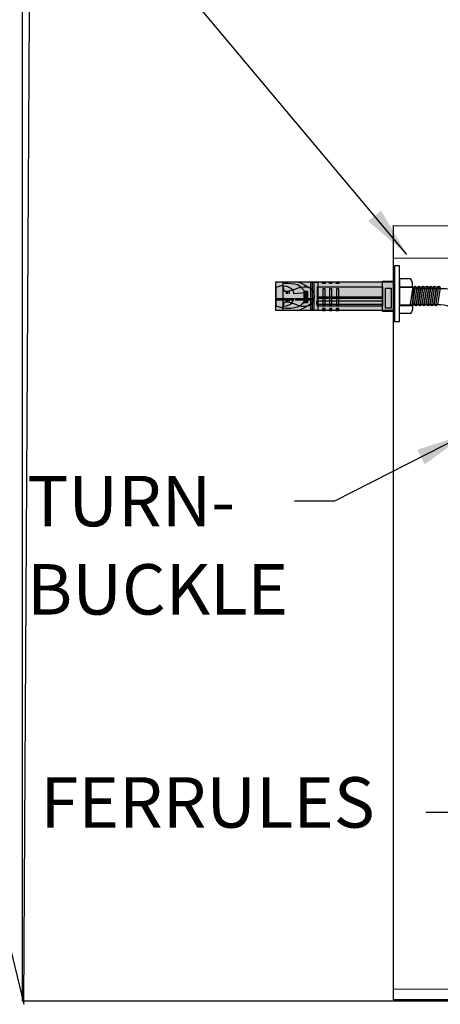
# Model space of a CAD drawing. Extents: x -2 to 23.3, y -2 to 20.2.
# Drawn here: x 3.8 to 5.9, y 7.8 to 12.6 of the extents above; entities that cross this region are included whole.
import ezdxf

# ---------------------------------------------------------------- set-up
doc = ezdxf.new("R2010")
doc.units = 0
doc.header["$LTSCALE"] = 2
for name, color, linetype in [('R-ANNO-TEXT', 6, 'CONTINUOUS'), ('R-SWTS-DET1', 1, 'CONTINUOUS'), ('R-SWTS-PAT1', 5, 'CONTINUOUS')]:
    doc.layers.add(name, color=color, linetype=linetype)
doc.styles.add('SWTSTEXT', font='ROMANS.shx')
doc.dimstyles.new('SWTSARCH', dxfattribs={"dimtxt": 0.125, "dimasz": 0.125, "dimexe": 0.179688, "dimexo": 0.0625, "dimgap": 0.125, "dimtad": 1, "dimtih": 1, "dimtoh": 1, "dimdec": 4, "dimzin": 3, "dimtxsty": 'SWTSTEXT', "dimcen": 0.1875, "dimdle": 0.179688, "dimclrd": 256, "dimclre": 256, "dimclrt": 256, "dimazin": 3, "dimtfac": 1, "dimtdec": 4, "dimtofl": 0, "dimtmove": 0, "dimatfit": 3, "dimtolj": 1, "dimtzin": 3})

msp = doc.modelspace()

# ---------------------------------------------------------------- hatches: boundary and pattern name
at = {"layer": 'R-SWTS-PAT1'}
h = msp.add_hatch(color=256, dxfattribs=at)
h.dxf.hatch_style = 2
h.paths.add_polyline_path([(5.0743, 11.1955), (5.0743, 11.3379), (5.6629, 11.3379), (5.6629, 11.1955)])
h = msp.add_hatch(color=256, dxfattribs=at)
h.dxf.hatch_style = 2
h.paths.add_polyline_path([(5.1082, 11.3379), (5.1082, 11.1964), (5.0743, 11.1964), (5.0743, 11.3379)])
h = msp.add_hatch(color=256, dxfattribs=at)
h.dxf.hatch_style = 2
edge = h.paths.add_edge_path()
edge.add_spline(control_points=[(5.0752, 11.2166), (5.0752, 11.2166), (5.109, 11.2077), (5.109, 11.2077), (5.109, 11.2077), (5.1131, 11.2343), (5.1131, 11.2343), (5.1131, 11.2343), (5.1261, 11.2449), (5.19, 11.2191), (5.19, 11.2191), (5.2594, 11.1955), (5.2635, 11.2578), (5.2635, 11.2578), (5.2635, 11.2707), (5.2635, 11.2707), (5.2594, 11.333), (5.19, 11.3095), (5.19, 11.3095), (5.1261, 11.2837), (5.1131, 11.2942), (5.1131, 11.2942), (5.1131, 11.2942), (5.109, 11.3209), (5.109, 11.3209), (5.109, 11.3209), (5.0752, 11.312), (5.0752, 11.312), (5.0752, 11.312), (5.0752, 11.2166), (5.0752, 11.2166)], knot_values=[0, 0, 0, 0, 1, 1, 1, 2, 2, 2, 3, 3, 3, 4, 4, 4, 5, 5, 5, 6, 6, 6, 7, 7, 7, 8, 8, 8, 9, 9, 9, 10, 10, 10, 10], degree=3, periodic=0)
h = msp.add_hatch(color=256, dxfattribs=at)
h.dxf.hatch_style = 2
edge = h.paths.add_edge_path()
edge.add_spline(control_points=[(5.1082, 11.3282), (5.1082, 11.3282), (5.1867, 11.337), (5.2045, 11.3055), (5.2045, 11.3055), (5.2223, 11.2845), (5.2223, 11.2845), (5.2223, 11.2845), (5.1616, 11.2805), (5.1616, 11.2805), (5.1616, 11.2805), (5.1624, 11.3169), (5.109, 11.3177), (5.109, 11.3177), (5.1082, 11.3282), (5.1082, 11.3282)], knot_values=[0, 0, 0, 0, 1, 1, 1, 2, 2, 2, 3, 3, 3, 4, 4, 4, 5, 5, 5, 5], degree=3, periodic=0)
h = msp.add_hatch(color=256, dxfattribs=at)
h.dxf.hatch_style = 2
edge = h.paths.add_edge_path()
edge.add_spline(control_points=[(5.181, 11.3379), (5.181, 11.3379), (5.2465, 11.3169), (5.2635, 11.2828), (5.2635, 11.2828), (5.181, 11.3379), (5.181, 11.3379)], knot_values=[0, 0, 0, 0, 1, 1, 1, 2, 2, 2, 2], degree=3, periodic=0)
h = msp.add_hatch(color=256, dxfattribs=at)
h.dxf.hatch_style = 2
edge = h.paths.add_edge_path()
edge.add_spline(control_points=[(5.2514, 11.2005), (5.2487, 11.2005), (5.2465, 11.2027), (5.2465, 11.2053), (5.2465, 11.2053), (5.2465, 11.329), (5.2465, 11.329), (5.2465, 11.3316), (5.2487, 11.3338), (5.2514, 11.3338), (5.2514, 11.3338), (5.2514, 11.3338), (5.2514, 11.3338), (5.254, 11.3338), (5.2562, 11.3316), (5.2562, 11.329), (5.2562, 11.329), (5.2562, 11.2053), (5.2562, 11.2053), (5.2562, 11.2027), (5.254, 11.2005), (5.2514, 11.2005)], knot_values=[0, 0, 0, 0, 1, 1, 1, 2, 2, 2, 3, 3, 3, 4, 4, 4, 5, 5, 5, 6, 6, 6, 7, 7, 7, 7], degree=3, periodic=0)
h = msp.add_hatch(color=256, dxfattribs=at)
h.dxf.hatch_style = 2
edge = h.paths.add_edge_path()
edge.add_spline(control_points=[(5.2594, 11.2005), (5.2568, 11.2005), (5.2546, 11.2027), (5.2546, 11.2053), (5.2546, 11.2053), (5.2546, 11.329), (5.2546, 11.329), (5.2546, 11.3316), (5.2568, 11.3338), (5.2594, 11.3338), (5.2594, 11.3338), (5.2594, 11.3338), (5.2594, 11.3338), (5.2621, 11.3338), (5.2643, 11.3316), (5.2643, 11.329), (5.2643, 11.329), (5.2643, 11.2053), (5.2643, 11.2053), (5.2643, 11.2027), (5.2621, 11.2005), (5.2594, 11.2005)], knot_values=[0, 0, 0, 0, 1, 1, 1, 2, 2, 2, 3, 3, 3, 4, 4, 4, 5, 5, 5, 6, 6, 6, 7, 7, 7, 7], degree=3, periodic=0)
h = msp.add_hatch(color=256, dxfattribs=at)
h.dxf.hatch_style = 2
h.paths.add_polyline_path([(5.2635, 11.1955), (5.2635, 11.337), (5.2821, 11.337), (5.2821, 11.1955)])
h = msp.add_hatch(color=256, dxfattribs=at)
h.dxf.hatch_style = 2
h.paths.add_polyline_path([(5.3055, 11.329), (5.3055, 11.3379), (5.3185, 11.3379), (5.3185, 11.329)])
h = msp.add_hatch(color=256, dxfattribs=at)
h.dxf.hatch_style = 2
h.paths.add_polyline_path([(5.3395, 11.329), (5.3395, 11.3379), (5.3524, 11.3379), (5.3524, 11.329)])
h = msp.add_hatch(color=256, dxfattribs=at)
h.dxf.hatch_style = 2
h.paths.add_polyline_path([(5.3735, 11.329), (5.3735, 11.3379), (5.3864, 11.3379), (5.3864, 11.329)])
h = msp.add_hatch(color=256, dxfattribs=at)
h.dxf.hatch_style = 2
h.paths.add_polyline_path([(5.603, 11.1915), (5.603, 11.3419), (5.6597, 11.3419), (5.6597, 11.1915)])
h = msp.add_hatch(color=256, dxfattribs=at)
h.dxf.hatch_style = 2
h.paths.add_polyline_path([(5.215, 11.2336), (5.215, 11.291), (5.2303, 11.291), (5.2303, 11.2336)])
h = msp.add_hatch(color=256, dxfattribs=at)
h.dxf.hatch_style = 2
h.paths.add_polyline_path([(5.2805, 11.2166), (5.2805, 11.3128), (5.603, 11.3128), (5.603, 11.2166)])
h = msp.add_hatch(color=256, dxfattribs=at)
h.dxf.hatch_style = 2
h.paths.add_polyline_path([(5.3063, 11.3031), (5.3063, 11.2255), (5.3185, 11.2255), (5.3185, 11.3031)])
h = msp.add_hatch(color=256, dxfattribs=at)
h.dxf.hatch_style = 2
h.paths.add_polyline_path([(5.3403, 11.3031), (5.3403, 11.2255), (5.3524, 11.2255), (5.3524, 11.3031)])
h = msp.add_hatch(color=256, dxfattribs=at)
h.dxf.hatch_style = 2
h.paths.add_polyline_path([(5.3743, 11.3031), (5.3743, 11.2255), (5.3864, 11.2255), (5.3864, 11.3031)])
h = msp.add_hatch(color=256, dxfattribs=at)
h.dxf.hatch_style = 2
h.paths.add_polyline_path([(5.6459, 11.3063), (5.6459, 11.2077), (5.6176, 11.2077), (5.6176, 11.3063)])
h = msp.add_hatch(color=256, dxfattribs=at)
h.dxf.hatch_style = 2
h.paths.add_polyline_path([(5.7418, 11.2268), (5.755, 11.3108), (5.7646, 11.3159), (5.7493, 11.219)])
h = msp.add_hatch(color=256, dxfattribs=at)
h.dxf.hatch_style = 2
h.paths.add_polyline_path([(5.7612, 11.2268), (5.7745, 11.3108), (5.784, 11.3159), (5.7687, 11.219)])
h = msp.add_hatch(color=256, dxfattribs=at)
h.dxf.hatch_style = 2
h.paths.add_polyline_path([(5.7806, 11.2268), (5.7938, 11.3108), (5.8034, 11.3159), (5.7881, 11.219)])
h = msp.add_hatch(color=256, dxfattribs=at)
h.dxf.hatch_style = 2
h.paths.add_polyline_path([(5.8, 11.2268), (5.8132, 11.3108), (5.8228, 11.3159), (5.8076, 11.219)])
h = msp.add_hatch(color=256, dxfattribs=at)
h.dxf.hatch_style = 2
h.paths.add_polyline_path([(5.8194, 11.2268), (5.8326, 11.3108), (5.8422, 11.3159), (5.8269, 11.219)])
h = msp.add_hatch(color=256, dxfattribs=at)
h.dxf.hatch_style = 2
h.paths.add_polyline_path([(5.8388, 11.2268), (5.8521, 11.3108), (5.8616, 11.3159), (5.8464, 11.219)])
h = msp.add_hatch(color=256, dxfattribs=at)
h.dxf.hatch_style = 2
h.paths.add_polyline_path([(5.8583, 11.2268), (5.8715, 11.3108), (5.881, 11.3159), (5.8658, 11.219)])
h = msp.add_hatch(color=256, dxfattribs=at)
h.dxf.hatch_style = 2
edge = h.paths.add_edge_path()
edge.add_spline(control_points=[(5.1082, 11.2069), (5.1082, 11.2069), (5.1867, 11.198), (5.2045, 11.2295), (5.2045, 11.2295), (5.2223, 11.2506), (5.2223, 11.2506), (5.2223, 11.2506), (5.1616, 11.2546), (5.1616, 11.2546), (5.1616, 11.2546), (5.1624, 11.2182), (5.109, 11.2175), (5.109, 11.2175), (5.1082, 11.2069), (5.1082, 11.2069)], knot_values=[0, 0, 0, 0, 1, 1, 1, 2, 2, 2, 3, 3, 3, 4, 4, 4, 5, 5, 5, 5], degree=3, periodic=0)
h = msp.add_hatch(color=256, dxfattribs=at)
h.dxf.hatch_style = 2
edge = h.paths.add_edge_path()
edge.add_spline(control_points=[(5.181, 11.1955), (5.181, 11.1955), (5.2465, 11.2166), (5.2635, 11.2506), (5.2635, 11.2506), (5.181, 11.1955), (5.181, 11.1955)], knot_values=[0, 0, 0, 0, 1, 1, 1, 2, 2, 2, 2], degree=3, periodic=0)
h = msp.add_hatch(color=256, dxfattribs=at)
h.dxf.hatch_style = 2
h.paths.add_polyline_path([(5.2772, 11.2255), (5.2772, 11.2441), (5.6023, 11.2441), (5.6023, 11.2255)])
h = msp.add_hatch(color=256, dxfattribs=at)
h.dxf.hatch_style = 2
h.paths.add_polyline_path([(5.2805, 11.2554), (5.2805, 11.2635), (5.603, 11.2635), (5.603, 11.2554)])
h = msp.add_hatch(color=256, dxfattribs=at)
h.dxf.hatch_style = 2
h.paths.add_polyline_path([(5.3055, 11.2053), (5.3055, 11.1964), (5.3185, 11.1964), (5.3185, 11.2053)])
h = msp.add_hatch(color=256, dxfattribs=at)
h.dxf.hatch_style = 2
h.paths.add_polyline_path([(5.3395, 11.2053), (5.3395, 11.1964), (5.3524, 11.1964), (5.3524, 11.2053)])
h = msp.add_hatch(color=256, dxfattribs=at)
h.dxf.hatch_style = 2
h.paths.add_polyline_path([(5.3735, 11.2053), (5.3735, 11.1964), (5.3864, 11.1964), (5.3864, 11.2053)])

# ---------------------------------------------------------------- linework, layer by layer
at = {"layer": 'R-ANNO-TEXT'}
for points in [[(1.9143, 15.6695), (3.8241, 7.7578), (3.8582, 13.8279)], [(9.7663, 7.7748), (9.7663, 13.8279), (3.8155, 13.8279), (3.8155, 7.7748)]]:
    msp.add_lwpolyline(points, close=True, dxfattribs=at)
at = {"layer": 'R-SWTS-DET1'}
for p, q in [((5.1252, 11.291), (5.1252, 11.2789)), ((5.1325, 11.2926), (5.1325, 11.2781)), ((5.1406, 11.2926), (5.1406, 11.2805)), ((5.16, 11.2465), (5.076, 11.2465)), ((5.1616, 11.2538), (5.0775, 11.2538)), ((5.1252, 11.236), (5.1252, 11.2514)), ((5.1325, 11.2368), (5.1325, 11.2522)), ((5.1406, 11.2376), (5.1406, 11.2498)), ((5.2587, 11.2465), (5.1697, 11.2465)), ((5.2602, 11.2538), (5.1713, 11.2538))]:
    msp.add_line(p, q, dxfattribs=at)
for points in [[(9.7663, 7.7748), (9.7663, 13.8279), (3.8155, 13.8279), (3.8155, 7.7748)], [(9.7578, 11.6156), (9.7578, 7.7792), (5.6578, 7.7807), (5.6578, 11.6172)], [(9.7578, 11.4547), (9.7578, 7.8314), (5.6578, 7.8329), (5.6578, 11.4562)], [(5.6871, 11.1406), (5.6871, 11.4171), (5.6629, 11.4171), (5.6629, 11.1406)], [(5.0743, 11.1955), (5.0743, 11.3379), (5.6629, 11.3379), (5.6629, 11.1955)], [(5.1082, 11.3379), (5.1082, 11.1964), (5.0743, 11.1964), (5.0743, 11.3379)], [(5.2635, 11.1955), (5.2635, 11.337), (5.2821, 11.337), (5.2821, 11.1955)], [(5.3055, 11.329), (5.3055, 11.3379), (5.3185, 11.3379), (5.3185, 11.329)], [(5.3395, 11.329), (5.3395, 11.3379), (5.3524, 11.3379), (5.3524, 11.329)], [(5.3735, 11.329), (5.3735, 11.3379), (5.3864, 11.3379), (5.3864, 11.329)], [(5.603, 11.1915), (5.603, 11.3419), (5.6597, 11.3419), (5.6597, 11.1915)], [(5.215, 11.2336), (5.215, 11.291), (5.2303, 11.291), (5.2303, 11.2336)], [(5.2805, 11.2166), (5.2805, 11.3128), (5.603, 11.3128), (5.603, 11.2166)], [(5.3063, 11.3031), (5.3063, 11.2255), (5.3185, 11.2255), (5.3185, 11.3031)], [(5.3403, 11.3031), (5.3403, 11.2255), (5.3524, 11.2255), (5.3524, 11.3031)], [(5.3743, 11.3031), (5.3743, 11.2255), (5.3864, 11.2255), (5.3864, 11.3031)], [(5.6459, 11.3063), (5.6459, 11.2077), (5.6176, 11.2077), (5.6176, 11.3063)], [(5.7418, 11.2268), (5.755, 11.3108), (5.7646, 11.3159), (5.7493, 11.219)], [(5.7504, 11.2188), (5.7656, 11.3157), (5.7732, 11.308), (5.7599, 11.2239)], [(5.7612, 11.2268), (5.7745, 11.3108), (5.784, 11.3159), (5.7687, 11.219)], [(5.7698, 11.2188), (5.7851, 11.3157), (5.7926, 11.308), (5.7793, 11.2239)], [(5.7806, 11.2268), (5.7938, 11.3108), (5.8034, 11.3159), (5.7881, 11.219)], [(5.7892, 11.2188), (5.8044, 11.3157), (5.812, 11.308), (5.7987, 11.2239)], [(5.8, 11.2268), (5.8132, 11.3108), (5.8228, 11.3159), (5.8076, 11.219)], [(5.8086, 11.2188), (5.8238, 11.3157), (5.8314, 11.308), (5.8181, 11.2239)], [(5.8194, 11.2268), (5.8326, 11.3108), (5.8422, 11.3159), (5.8269, 11.219)], [(5.828, 11.2188), (5.8432, 11.3157), (5.8508, 11.308), (5.8376, 11.2239)], [(5.8388, 11.2268), (5.8521, 11.3108), (5.8616, 11.3159), (5.8464, 11.219)], [(5.8474, 11.2188), (5.8627, 11.3157), (5.8702, 11.308), (5.8569, 11.2239)], [(5.8583, 11.2268), (5.8715, 11.3108), (5.881, 11.3159), (5.8658, 11.219)], [(5.8668, 11.2188), (5.882, 11.3157), (5.8896, 11.308), (5.8764, 11.2239)], [(5.2772, 11.2255), (5.2772, 11.2441), (5.6023, 11.2441), (5.6023, 11.2255)], [(5.2805, 11.2554), (5.2805, 11.2635), (5.603, 11.2635), (5.603, 11.2554)], [(5.3055, 11.2053), (5.3055, 11.1964), (5.3185, 11.1964), (5.3185, 11.2053)], [(5.3395, 11.2053), (5.3395, 11.1964), (5.3524, 11.1964), (5.3524, 11.2053)], [(5.3735, 11.2053), (5.3735, 11.1964), (5.3864, 11.1964), (5.3864, 11.2053)]]:
    msp.add_lwpolyline(points, close=True, dxfattribs=at)
for points, knots in [([(5.7529, 11.3033), (5.7529, 11.3033), (5.9038, 11.3033), (5.9038, 11.3033), (5.9437, 11.3055), (5.9749, 11.2786), (5.9749, 11.2786), (5.9749, 11.2786), (6.007, 11.2491), (6.007, 11.2491), (6.0268, 11.2249), (6.0454, 11.2015), (6.0795, 11.2023), (6.1199, 11.2033), (6.1473, 11.2358), (6.1473, 11.2678), (6.1473, 11.2998), (6.1199, 11.3322), (6.0795, 11.3322), (6.0391, 11.3322), (6.0225, 11.3127), (5.9945, 11.2786), (5.9945, 11.2786), (5.9391, 11.3182), (5.9391, 11.3182), (5.9643, 11.367), (6.0161, 11.408), (6.0785, 11.408), (6.1575, 11.408), (6.2217, 11.3453), (6.2217, 11.2678), (6.2217, 11.1903), (6.1575, 11.1264), (6.0785, 11.1275), (6.0088, 11.1285), (6.0016, 11.1529), (5.9636, 11.1892), (5.9636, 11.1892), (5.9383, 11.2257), (5.8919, 11.2257), (5.8919, 11.2257), (5.7529, 11.2257), (5.7529, 11.2257), (5.7529, 11.2257), (5.7529, 11.3033), (5.7529, 11.3033)], [0, 0, 0, 0, 1, 1, 1, 2, 2, 2, 3, 3, 3, 4, 4, 4, 5, 5, 5, 6, 6, 6, 7, 7, 7, 8, 8, 8, 9, 9, 9, 10, 10, 10, 11, 11, 11, 12, 12, 12, 13, 13, 13, 14, 14, 14, 15, 15, 15, 15]), ([(5.0752, 11.2166), (5.0752, 11.2166), (5.109, 11.2077), (5.109, 11.2077), (5.109, 11.2077), (5.1131, 11.2343), (5.1131, 11.2343), (5.1131, 11.2343), (5.1261, 11.2449), (5.19, 11.2191), (5.19, 11.2191), (5.2594, 11.1955), (5.2635, 11.2578), (5.2635, 11.2578), (5.2635, 11.2707), (5.2635, 11.2707), (5.2594, 11.333), (5.19, 11.3095), (5.19, 11.3095), (5.1261, 11.2837), (5.1131, 11.2942), (5.1131, 11.2942), (5.1131, 11.2942), (5.109, 11.3209), (5.109, 11.3209), (5.109, 11.3209), (5.0752, 11.312), (5.0752, 11.312), (5.0752, 11.312), (5.0752, 11.2166), (5.0752, 11.2166)], [0, 0, 0, 0, 1, 1, 1, 2, 2, 2, 3, 3, 3, 4, 4, 4, 5, 5, 5, 6, 6, 6, 7, 7, 7, 8, 8, 8, 9, 9, 9, 10, 10, 10, 10]), ([(5.1082, 11.3282), (5.1082, 11.3282), (5.1867, 11.337), (5.2045, 11.3055), (5.2045, 11.3055), (5.2223, 11.2845), (5.2223, 11.2845), (5.2223, 11.2845), (5.1616, 11.2805), (5.1616, 11.2805), (5.1616, 11.2805), (5.1624, 11.3169), (5.109, 11.3177), (5.109, 11.3177), (5.1082, 11.3282), (5.1082, 11.3282)], [0, 0, 0, 0, 1, 1, 1, 2, 2, 2, 3, 3, 3, 4, 4, 4, 5, 5, 5, 5]), ([(5.2514, 11.2005), (5.2487, 11.2005), (5.2465, 11.2027), (5.2465, 11.2053), (5.2465, 11.2053), (5.2465, 11.329), (5.2465, 11.329), (5.2465, 11.3316), (5.2487, 11.3338), (5.2514, 11.3338), (5.2514, 11.3338), (5.2514, 11.3338), (5.2514, 11.3338), (5.254, 11.3338), (5.2562, 11.3316), (5.2562, 11.329), (5.2562, 11.329), (5.2562, 11.2053), (5.2562, 11.2053), (5.2562, 11.2027), (5.254, 11.2005), (5.2514, 11.2005), (5.2514, 11.2005), (5.2514, 11.2005), (5.2514, 11.2005)], [0, 0, 0, 0, 1, 1, 1, 2, 2, 2, 3, 3, 3, 4, 4, 4, 5, 5, 5, 6, 6, 6, 7, 7, 7, 8, 8, 8, 8]), ([(5.2594, 11.2005), (5.2568, 11.2005), (5.2546, 11.2027), (5.2546, 11.2053), (5.2546, 11.2053), (5.2546, 11.329), (5.2546, 11.329), (5.2546, 11.3316), (5.2568, 11.3338), (5.2594, 11.3338), (5.2594, 11.3338), (5.2594, 11.3338), (5.2594, 11.3338), (5.2621, 11.3338), (5.2643, 11.3316), (5.2643, 11.329), (5.2643, 11.329), (5.2643, 11.2053), (5.2643, 11.2053), (5.2643, 11.2027), (5.2621, 11.2005), (5.2594, 11.2005), (5.2594, 11.2005), (5.2594, 11.2005), (5.2594, 11.2005)], [0, 0, 0, 0, 1, 1, 1, 2, 2, 2, 3, 3, 3, 4, 4, 4, 5, 5, 5, 6, 6, 6, 7, 7, 7, 8, 8, 8, 8]), ([(5.6871, 11.3525), (5.6871, 11.3525), (5.7413, 11.3525), (5.7413, 11.3525), (5.7413, 11.3525), (5.755, 11.3411), (5.751, 11.312), (5.751, 11.312), (5.6871, 11.312), (5.6871, 11.312), (5.6871, 11.312), (5.6871, 11.3525), (5.6871, 11.3525)], [0, 0, 0, 0, 1, 1, 1, 2, 2, 2, 3, 3, 3, 4, 4, 4, 4]), ([(5.6871, 11.312), (5.6871, 11.312), (5.751, 11.312), (5.751, 11.312), (5.751, 11.312), (5.7575, 11.299), (5.7575, 11.2772), (5.7575, 11.2772), (5.7567, 11.24), (5.7518, 11.2247), (5.7518, 11.2247), (5.6871, 11.2247), (5.6871, 11.2247), (5.6871, 11.2247), (5.6871, 11.312), (5.6871, 11.312)], [0, 0, 0, 0, 1, 1, 1, 2, 2, 2, 3, 3, 3, 4, 4, 4, 5, 5, 5, 5]), ([(5.1082, 11.2069), (5.1082, 11.2069), (5.1867, 11.198), (5.2045, 11.2295), (5.2045, 11.2295), (5.2223, 11.2506), (5.2223, 11.2506), (5.2223, 11.2506), (5.1616, 11.2546), (5.1616, 11.2546), (5.1616, 11.2546), (5.1624, 11.2182), (5.109, 11.2175), (5.109, 11.2175), (5.1082, 11.2069), (5.1082, 11.2069)], [0, 0, 0, 0, 1, 1, 1, 2, 2, 2, 3, 3, 3, 4, 4, 4, 5, 5, 5, 5]), ([(5.6871, 11.181), (5.6871, 11.181), (5.7413, 11.181), (5.7413, 11.181), (5.7413, 11.181), (5.755, 11.1923), (5.751, 11.2214), (5.751, 11.2214), (5.6871, 11.2214), (5.6871, 11.2214), (5.6871, 11.2214), (5.6871, 11.181), (5.6871, 11.181)], [0, 0, 0, 0, 1, 1, 1, 2, 2, 2, 3, 3, 3, 4, 4, 4, 4])]:
    msp.add_open_spline(points, degree=3, knots=knots, dxfattribs=at)
for points in [[(5.181, 11.3379), (5.181, 11.3379), (5.2465, 11.3169), (5.2635, 11.2828)], [(5.181, 11.1955), (5.181, 11.1955), (5.2465, 11.2166), (5.2635, 11.2506)]]:
    msp.add_open_spline(points, degree=3, dxfattribs=at)

# ---------------------------------------------------------------- texts
at = {"layer": 'R-ANNO-TEXT', "style": 'SWTSTEXT'}
for s, p in [('TURN-', (3.8405, 10.1265)), ('BUCKLE', (3.8405, 9.689)), ('FERRULES', (3.9069, 8.6332))]:
    msp.add_text(s, height=0.25, dxfattribs=at).set_placement(p)

# ---------------------------------------------------------------- leaders
at = {"layer": 'R-ANNO-TEXT'}
for points in [[(5.7244, 11.4731), (4.3422, 13.1195), (4.7177, 13.1195)], [(6.0168, 10.5834), (5.3656, 10.2515), (5.1662, 10.2515)], [(6.0965, 9.3353), (6.07, 8.7078), (5.8175, 8.7078)]]:
    msp.add_leader(points, dimstyle='SWTSARCH', override={"dimscale": 2}, dxfattribs=at)

doc.saveas('drawing.dxf')
